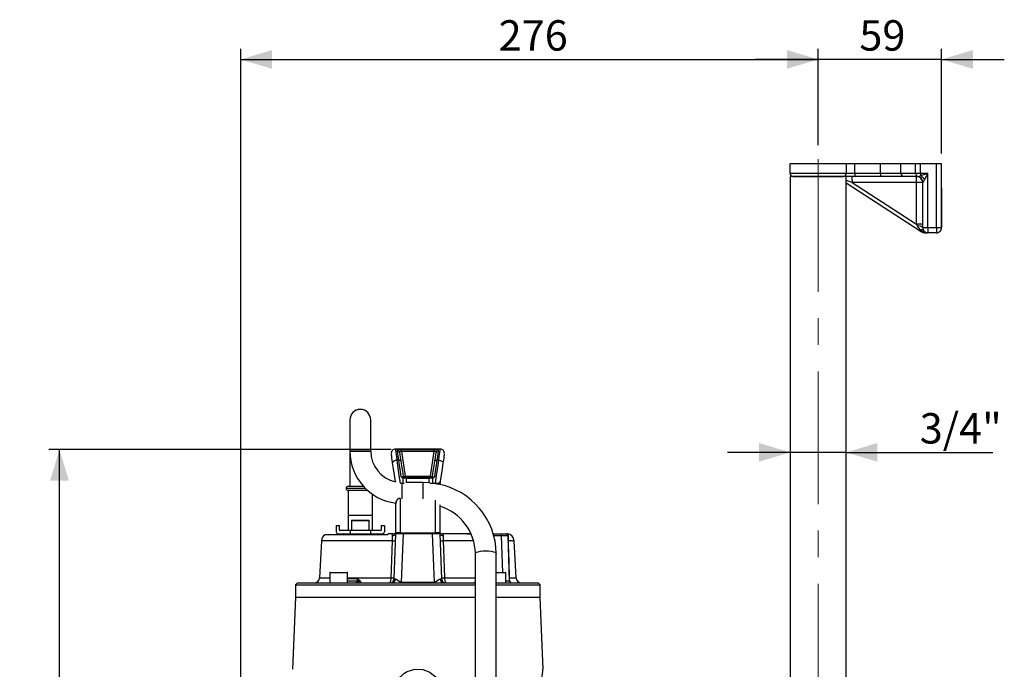
# Model space of a CAD drawing. Units: millimetres. Extents: x 0 to 420, y -1 to 297.
# Drawn here: x 125 to 219, y 132 to 195 of the extents above; entities that cross this region are included whole.
import ezdxf

# ---------------------------------------------------------------- set-up
doc = ezdxf.new("R2010")
doc.units = ezdxf.units.MM
doc.linetypes.add('CENTERX2', pattern=[20.32, 12.7, -2.54, 2.54, -2.54])
doc.layers.add('TESTO', color=7, linetype='Continuous')
doc.styles.add('SLDTEXTSTYLE1', font='TXT', dxfattribs={"width": 0.7})
doc.dimstyles.new('SLDDIMSTYLE0', dxfattribs={"dimtxt": 2.910417, "dimasz": 3, "dimexe": 0, "dimexo": 0.0625, "dimgap": 0.727604, "dimtad": 1, "dimdec": 1, "dimlfac": 5, "dimrnd": 1e-09, "dimzin": 12, "dimdsep": 46, "dimtxsty": 'SLDTEXTSTYLE1', "dimsah": 1, "dimcen": 0.09, "dimadec": 0, "dimazin": 3, "dimtfac": 1, "dimtdec": 1, "dimtmove": 0, "dimatfit": 0, "dimfxl": 0, "dimfrac": 2, "dimtolj": 1, "dimtzin": 12, "dimarcsym": 0})
doc.dimstyles.new('SLDDIMSTYLE1', dxfattribs={"dimtxt": 2.910417, "dimasz": 3, "dimexe": 0, "dimexo": 0.0625, "dimgap": 0.727604, "dimtad": 1, "dimdec": 0, "dimlfac": 5, "dimrnd": 1e-09, "dimzin": 12, "dimdsep": 46, "dimtxsty": 'SLDTEXTSTYLE1', "dimsah": 1, "dimcen": 0.09, "dimadec": 0, "dimazin": 3, "dimtfac": 1, "dimtdec": 0, "dimtofl": 0, "dimtmove": 0, "dimatfit": 3, "dimfxl": 0, "dimfrac": 2, "dimtolj": 1, "dimtzin": 12, "dimarcsym": 0})

# ---------------------------------------------------------------- blocks, each defined once
blk = doc.blocks.new('_D')
at = {"layer": 'TESTO'}
for p, q in [((201.145, 182.663), (201.145, 191.863)), ((212.945, 181.863), (212.945, 191.863)), ((201.145, 190.863), (195.145, 190.863)), ((212.945, 190.863), (201.145, 190.863)), ((212.945, 190.863), (218.945, 190.863))]:
    blk.add_line(p, q, dxfattribs=at)
for points in [[(201.145, 190.863), (198.145, 191.763), (198.145, 189.963)], [(212.945, 190.863), (215.945, 189.963), (215.945, 191.763)]]:
    blk.add_solid(points, dxfattribs=at)
at = {"layer": 'TESTO', "insert": (205.078, 194.614), "char_height": 2.9104, "attachment_point": 1, "style": 'SLDTEXTSTYLE1'}
blk.add_mtext('59', dxfattribs=at)
blk = doc.blocks.new('_D_1')
at = {"layer": 'TESTO'}
for p, q in [((145.907, 103.576), (145.907, 191.863)), ((201.145, 182.663), (201.145, 191.863)), ((145.907, 190.863), (201.145, 190.863))]:
    blk.add_line(p, q, dxfattribs=at)
for points in [[(145.907, 190.863), (148.907, 189.963), (148.907, 191.763)], [(201.145, 190.863), (198.145, 191.763), (198.145, 189.963)]]:
    blk.add_solid(points, dxfattribs=at)
at = {"layer": 'TESTO', "insert": (170.575, 194.614), "char_height": 2.9104, "attachment_point": 1, "style": 'SLDTEXTSTYLE1'}
blk.add_mtext('276', dxfattribs=at)
blk = doc.blocks.new('_D_2')
at = {"layer": 'TESTO'}
for p, q in [((198.475, 153.256), (192.475, 153.256)), ((203.815, 153.256), (198.475, 153.256)), ((203.815, 153.256), (217.847, 153.256))]:
    blk.add_line(p, q, dxfattribs=at)
for points in [[(198.475, 153.256), (195.475, 154.156), (195.475, 152.356)], [(203.815, 153.256), (206.815, 152.356), (206.815, 154.156)]]:
    blk.add_solid(points, dxfattribs=at)
at = {"layer": 'TESTO', "insert": (210.857, 157.008), "char_height": 2.9104, "attachment_point": 1, "style": 'SLDTEXTSTYLE1'}
blk.add_mtext('3/4"', dxfattribs=at)
blk = doc.blocks.new('_D_4')
at = {"layer": 'TESTO'}
for p, q in [((160.289, 153.534), (127.564, 153.534)), ((128.564, 73.263), (128.564, 153.534)), ((188.345, 73.263), (127.564, 73.263))]:
    blk.add_line(p, q, dxfattribs=at)
for points in [[(128.564, 153.534), (127.664, 150.534), (129.464, 150.534)], [(128.564, 73.263), (129.464, 76.263), (127.664, 76.263)]]:
    blk.add_solid(points, dxfattribs=at)
at = {"layer": 'TESTO', "insert": (124.813, 110.447), "char_height": 2.9104, "attachment_point": 1, "rotation": 90, "style": 'SLDTEXTSTYLE1'}
blk.add_mtext('401', dxfattribs=at)

msp = doc.modelspace()

# ---------------------------------------------------------------- linework, layer by layer
at = {"color": 7, "linetype": 'Continuous', "lineweight": 25}
for p, q in [((198.445, 180.863), (198.445, 179.963)), ((203.845, 180.863), (198.445, 180.863)), ((203.845, 179.963), (203.845, 180.863)), ((204.645, 180.863), (203.845, 180.863)), ((204.645, 179.963), (204.645, 180.863)), ((207.107, 180.863), (204.645, 180.863)), ((207.107, 179.963), (207.107, 180.863)), ((209.056, 180.863), (207.107, 180.863)), ((209.056, 179.963), (209.056, 180.863)), ((210.455, 180.863), (209.056, 180.863)), ((210.455, 179.963), (210.455, 180.863)), ((210.943, 180.863), (210.455, 180.863)), ((210.943, 179.963), (210.943, 180.863)), ((212.445, 180.863), (210.943, 180.863)), ((212.945, 180.863), (212.445, 180.863)), ((212.445, 174.763), (212.445, 180.863)), ((212.945, 174.763), (212.945, 180.863)), ((212.945, 174.763), (212.945, 180.863)), ((212.945, 180.863), (212.945, 180.863)), ((203.845, 179.963), (204.645, 179.963)), ((204.645, 179.963), (207.107, 179.963)), ((207.107, 179.963), (209.056, 179.963)), ((209.056, 179.963), (210.455, 179.963)), ((210.455, 179.963), (210.943, 179.963)), ((210.943, 179.963), (211.645, 179.963)), ((211.645, 174.763), (211.645, 179.963)), ((198.475, 179.663), (198.475, 114.783)), ((201.145, 179.663), (198.475, 179.663)), ((198.733, 179.663), (198.706, 179.664)), ((198.734, 179.663), (198.706, 179.664)), ((203.815, 179.663), (201.145, 179.663)), ((203.564, 179.663), (203.556, 179.663)), ((203.815, 113.783), (203.815, 179.663)), ((204.645, 179.663), (203.815, 179.663)), ((210.897, 174.423), (203.815, 179.003)), ((210.556, 179.08), (204.407, 179.08)), ((204.407, 179.08), (210.556, 175.103)), ((207.107, 179.663), (204.645, 179.663)), ((209.348, 179.663), (207.107, 179.663)), ((210.545, 179.663), (209.348, 179.663)), ((210.556, 175.103), (210.556, 179.08)), ((210.667, 179.669), (210.681, 179.671)), ((211.147, 179.086), (211.145, 179.082)), ((211.145, 174.763), (211.145, 179.082)), ((212.945, 176.937), (212.945, 174.763)), ((212.945, 174.763), (212.945, 176.937)), ((212.945, 176.937), (212.945, 174.763)), ((212.945, 174.763), (212.945, 176.937)), ((211.145, 174.763), (211.645, 174.763)), ((211.645, 174.263), (211.44, 174.263)), ((211.645, 174.763), (212.445, 174.763)), ((212.445, 174.263), (211.645, 174.263)), ((212.445, 174.763), (212.945, 174.763)), ((212.445, 174.263), (212.445, 174.263)), ((212.445, 174.263), (212.445, 174.263)), ((212.445, 174.263), (212.445, 174.263)), ((212.445, 174.263), (212.445, 174.263)), ((212.445, 174.263), (212.445, 174.263)), ((212.945, 174.763), (212.945, 174.763)), ((212.945, 174.763), (212.945, 174.763)), ((212.945, 174.763), (212.945, 174.763)), ((156.345, 156.363), (156.345, 153.413)), ((158.345, 153.413), (158.345, 156.363)), ((164.982, 153.563), (160.708, 153.563)), ((161.289, 153.534), (164.401, 153.534)), ((161.289, 153.337), (161.289, 153.534)), ((164.401, 153.337), (164.401, 153.534)), ((156.345, 153.413), (156.345, 153.363)), ((156.345, 153.363), (156.345, 152.763)), ((156.345, 152.763), (156.345, 150.003)), ((158.345, 153.363), (158.345, 153.413)), ((161.289, 153.337), (161.638, 150.963)), ((164.401, 153.337), (161.289, 153.337)), ((164.052, 150.963), (164.401, 153.337)), ((161.022, 152.496), (160.834, 152.496)), ((164.856, 152.496), (164.668, 152.496)), ((161.518, 150.798), (161.445, 150.803)), ((161.445, 150.29), (161.445, 150.803)), ((161.46, 150.865), (161.494, 150.863)), ((161.494, 150.863), (161.645, 150.863)), ((161.638, 150.863), (161.638, 150.963)), ((161.638, 150.963), (164.052, 150.963)), ((161.645, 150.863), (164.045, 150.863)), ((163.945, 150.763), (161.745, 150.763)), ((161.745, 150.763), (161.745, 150.363)), ((163.945, 150.337), (163.945, 150.763)), ((164.045, 150.863), (164.196, 150.863)), ((164.052, 150.863), (164.052, 150.963)), ((164.245, 150.803), (164.172, 150.798)), ((164.196, 150.863), (164.23, 150.865)), ((164.245, 150.803), (164.245, 150.29)), ((156.185, 150.003), (157.642, 150.003)), ((160.705, 150.432), (160.702, 150.452)), ((163.345, 150.363), (161.745, 150.363)), ((163.98, 150.335), (163.345, 150.363)), ((164.245, 150.29), (164.54, 150.29)), ((156.185, 149.603), (156.185, 145.763)), ((158.049, 149.603), (156.185, 149.603)), ((158.505, 145.763), (158.505, 149.248)), ((161.145, 148.853), (161.145, 145.563)), ((160.745, 148.359), (160.745, 148.399)), ((160.745, 145.563), (160.745, 148.359)), ((164.945, 148.223), (164.945, 145.563)), ((156.185, 147.203), (156.185, 145.763)), ((158.505, 145.763), (158.505, 147.203)), ((155.045, 146.263), (155.345, 146.263)), ((155.045, 146.263), (155.045, 145.663)), ((155.345, 145.813), (155.345, 146.263)), ((156.495, 146.713), (156.495, 145.763)), ((156.545, 146.763), (158.145, 146.763)), ((158.195, 145.763), (158.195, 146.713)), ((159.345, 146.263), (159.345, 145.813)), ((159.345, 146.263), (159.645, 146.263)), ((159.645, 146.263), (159.645, 145.663)), ((159.941, 145.363), (153.972, 145.363)), ((155.245, 145.463), (156.379, 145.463)), ((156.379, 145.763), (155.395, 145.763)), ((156.379, 145.763), (156.379, 145.463)), ((158.311, 145.763), (156.379, 145.763)), ((156.379, 145.463), (158.311, 145.463)), ((156.845, 145.463), (156.845, 145.363)), ((157.845, 145.363), (157.845, 145.463)), ((158.311, 145.763), (158.311, 145.463)), ((159.295, 145.763), (158.311, 145.763)), ((158.311, 145.463), (159.445, 145.463)), ((160.48, 145.463), (160.041, 145.463)), ((160.568, 141.147), (160.741, 145.467)), ((161.145, 145.563), (160.745, 145.563)), ((161.145, 145.563), (162.548, 145.563)), ((164.249, 145.467), (161.441, 145.467)), ((162.548, 145.563), (163.142, 145.563)), ((163.142, 145.563), (164.545, 145.563)), ((164.945, 145.563), (164.545, 145.563)), ((164.962, 145.486), (164.949, 145.467)), ((164.949, 145.467), (165.122, 141.147)), ((167.578, 145.463), (165.21, 145.463)), ((167.578, 145.463), (167.935, 145.463)), ((170.059, 145.463), (170.851, 145.463)), ((170.851, 145.269), (170.851, 145.463)), ((170.851, 145.463), (171.251, 145.463)), ((171.251, 145.463), (171.399, 145.463)), ((171.436, 145.465), (171.436, 145.471)), ((171.451, 145.269), (171.587, 140.956)), ((171.453, 145.456), (171.453, 145.456)), ((171.495, 145.239), (171.495, 145.161)), ((153.633, 144.799), (153.447, 141.237)), ((172.243, 141.237), (172.057, 144.799)), ((168.345, 143.567), (168.345, 117.828)), ((170.345, 117.828), (170.345, 143.567)), ((154.429, 141.713), (154.429, 140.763)), ((154.479, 141.763), (156.079, 141.763)), ((156.129, 140.763), (156.129, 141.713)), ((170.345, 141.763), (171.211, 141.763)), ((171.261, 140.763), (171.261, 141.713)), ((151.345, 140.763), (151.145, 140.563)), ((151.145, 140.563), (151.145, 139.363)), ((151.145, 140.563), (168.345, 140.563)), ((151.345, 140.763), (154.506, 140.763)), ((154.506, 140.763), (154.927, 140.763)), ((154.927, 140.763), (160.362, 140.763)), ((157.035, 141.14), (157.029, 140.952)), ((157.029, 140.952), (157.173, 140.952)), ((160.362, 140.763), (161.242, 140.763)), ((161.242, 140.763), (164.448, 140.763)), ((161.243, 140.838), (164.447, 140.838)), ((164.448, 140.763), (165.329, 140.763)), ((165.329, 140.763), (168.34, 140.763)), ((170.345, 140.763), (170.764, 140.763)), ((170.345, 140.563), (174.545, 140.563)), ((170.764, 140.763), (171.185, 140.763)), ((171.185, 140.763), (174.345, 140.763)), ((174.545, 140.563), (174.345, 140.763)), ((174.545, 139.363), (174.545, 140.563)), ((151.145, 139.363), (150.868, 132.489)), ((154.572, 139.363), (151.145, 139.363)), ((168.345, 139.363), (151.145, 139.363)), ((168.345, 139.363), (154.572, 139.363)), ((174.545, 139.363), (170.345, 139.363)), ((174.822, 132.489), (174.545, 139.363))]:
    msp.add_line(p, q, dxfattribs=at)
at = {"color": 8, "linetype": 'Continuous', "lineweight": 25}
for p, q in [((198.445, 179.963), (203.845, 179.963)), ((156.345, 153.413), (157.345, 153.413)), ((156.345, 153.363), (158.345, 153.363)), ((156.381, 152.763), (156.345, 152.763)), ((157.345, 153.413), (158.345, 153.413)), ((157.834, 149.803), (155.985, 149.803)), ((161.175, 150.29), (161.445, 150.29)), ((161.345, 149.622), (161.345, 150.285)), ((161.445, 150.29), (161.445, 150.285)), ((163.345, 149.622), (163.345, 150.363)), ((164.245, 150.29), (164.245, 150.233)), ((164.54, 150.29), (164.54, 150.199)), ((161.345, 148.818), (161.345, 149.622)), ((163.345, 148.818), (163.345, 149.622)), ((164.545, 145.563), (164.545, 148.681)), ((158.505, 147.203), (156.185, 147.203)), ((158.195, 146.713), (156.495, 146.713)), ((167.946, 145.442), (167.578, 145.463)), ((170.851, 145.269), (170.119, 145.269)), ((170.962, 141.763), (170.851, 145.269)), ((160.42, 144.799), (153.633, 144.799)), ((168.177, 144.799), (165.27, 144.799)), ((172.057, 144.799), (171.478, 144.799)), ((156.129, 141.713), (154.429, 141.713)), ((171.261, 141.713), (170.345, 141.713)), ((153.447, 141.237), (154.429, 141.237)), ((156.129, 141.237), (160.281, 141.237)), ((156.129, 141.167), (157.037, 141.167)), ((157.035, 141.14), (156.129, 141.14)), ((156.129, 140.952), (157.029, 140.952)), ((165.409, 141.237), (168.345, 141.237)), ((171.592, 141.237), (172.243, 141.237))]:
    msp.add_line(p, q, dxfattribs=at)
at = {"color": 7, "linetype": 'Continuous', "lineweight": 25, "flags": 128}
for points in [[(204.645, 179.963), (204.645, 179.904), (204.645, 179.848), (204.645, 179.796), (204.645, 179.751), (204.645, 179.713), (204.645, 179.686), (204.645, 179.668), (204.645, 179.663)], [(207.107, 179.963), (207.107, 179.904), (207.107, 179.848), (207.107, 179.796), (207.107, 179.751), (207.107, 179.713), (207.107, 179.686), (207.107, 179.668), (207.107, 179.663)], [(210.943, 179.963), (210.943, 179.934), (210.943, 179.905), (210.943, 179.877), (210.943, 179.85), (210.943, 179.824), (210.943, 179.799), (210.943, 179.776), (210.943, 179.754)], [(198.734, 179.663), (198.735, 179.663), (198.823, 179.663), (199.005, 179.663), (199.401, 179.663), (199.702, 179.663), (200.054, 179.663), (200.427, 179.663), (200.83, 179.663), (201.232, 179.663), (201.642, 179.663), (202.027, 179.663), (202.398, 179.663), (202.723, 179.663), (203.013, 179.663), (203.241, 179.663), (203.416, 179.663), (203.523, 179.663), (203.564, 179.663), (203.564, 179.663)], [(210.707, 179.64), (210.662, 179.651), (210.545, 179.663)], [(212.945, 178.477), (212.945, 178.502), (212.945, 178.558), (212.945, 178.562), (212.945, 178.561)], [(212.945, 176.937), (212.945, 177.279), (212.945, 177.603), (212.945, 177.898), (212.945, 178.149), (212.945, 178.347), (212.945, 178.482)], [(212.945, 176.937), (212.945, 177.279), (212.945, 177.603), (212.945, 177.898), (212.945, 178.149), (212.945, 178.347), (212.945, 178.482)], [(212.945, 178.377), (212.945, 178.347), (212.945, 178.149), (212.945, 177.898), (212.945, 177.603), (212.945, 177.279), (212.945, 176.937)], [(212.945, 178.377), (212.945, 178.347), (212.945, 178.149), (212.945, 177.898), (212.945, 177.603), (212.945, 177.279), (212.945, 176.937)], [(210.959, 174.519), (210.735, 174.768), (210.645, 174.917)], [(210.959, 174.519), (210.945, 174.497), (210.933, 174.478), (210.922, 174.462), (210.913, 174.448), (210.906, 174.437), (210.901, 174.429), (210.898, 174.425), (210.897, 174.423)], [(211.645, 174.263), (211.642, 174.263), (211.439, 174.271)], [(211.645, 174.763), (211.645, 174.665), (211.645, 174.571), (211.645, 174.485), (211.645, 174.409), (211.645, 174.347), (211.645, 174.301), (211.645, 174.272), (211.645, 174.263)], [(212.445, 174.763), (212.445, 174.665), (212.445, 174.571), (212.445, 174.485), (212.445, 174.409), (212.445, 174.347), (212.445, 174.301), (212.445, 174.272), (212.445, 174.263)], [(160.708, 153.563), (160.712, 153.53), (160.723, 153.433), (160.742, 153.275), (160.767, 153.062), (160.798, 152.799), (160.834, 152.496)], [(160.902, 153.403), (160.911, 153.451), (160.958, 153.489), (161.043, 153.516), (161.159, 153.53), (161.289, 153.534)], [(164.401, 153.534), (164.514, 153.531), (164.627, 153.519), (164.717, 153.496), (164.775, 153.457), (164.788, 153.403)], [(164.856, 152.496), (164.892, 152.799), (164.923, 153.062), (164.948, 153.275), (164.967, 153.433), (164.978, 153.53), (164.982, 153.563)], [(160.438, 152.251), (160.402, 152.494), (160.371, 152.704), (160.346, 152.875), (160.328, 153.001), (160.316, 153.078), (160.312, 153.105)], [(161.022, 152.496), (160.972, 152.871), (160.932, 153.179), (160.902, 153.403)], [(161.289, 153.337), (161.223, 153.342), (161.165, 153.338), (161.128, 153.325), (161.123, 153.321), (161.102, 153.29), (161.1, 153.248)], [(161.1, 153.248), (161.13, 153.047), (161.17, 152.77), (161.22, 152.432)], [(164.59, 153.248), (164.587, 153.295), (164.567, 153.321), (164.56, 153.326), (164.516, 153.34), (164.459, 153.342), (164.401, 153.337)], [(164.47, 152.432), (164.52, 152.77), (164.561, 153.047), (164.59, 153.248)], [(164.788, 153.403), (164.758, 153.179), (164.718, 152.871), (164.668, 152.496)], [(165.378, 153.105), (165.374, 153.078), (165.362, 153.001), (165.344, 152.875), (165.319, 152.704), (165.288, 152.494), (165.252, 152.251)], [(160.834, 152.496), (160.753, 152.483), (160.676, 152.462), (160.605, 152.436), (160.544, 152.403), (160.495, 152.367), (160.46, 152.329), (160.441, 152.29), (160.438, 152.251)], [(160.702, 150.452), (160.613, 151.063), (160.524, 151.663), (160.438, 152.251)], [(160.834, 152.496), (160.937, 151.776), (161.043, 151.04), (161.15, 150.29)], [(161.22, 152.432), (161.214, 152.448), (161.201, 152.463), (161.182, 152.476), (161.157, 152.486), (161.128, 152.494), (161.095, 152.498), (161.059, 152.499), (161.022, 152.496)], [(161.25, 150.925), (161.173, 151.457), (161.097, 151.981), (161.022, 152.496)], [(161.22, 152.432), (161.292, 151.945), (161.364, 151.45), (161.438, 150.948)], [(164.252, 150.948), (164.326, 151.45), (164.399, 151.945), (164.47, 152.432)], [(164.668, 152.496), (164.593, 151.981), (164.517, 151.457), (164.44, 150.925)], [(164.47, 152.432), (164.476, 152.448), (164.489, 152.463), (164.508, 152.476), (164.533, 152.486), (164.562, 152.494), (164.595, 152.498), (164.631, 152.499), (164.668, 152.496)], [(164.54, 150.29), (164.647, 151.04), (164.753, 151.776), (164.856, 152.496)], [(164.856, 152.496), (164.937, 152.483), (165.014, 152.462), (165.085, 152.436), (165.146, 152.403), (165.195, 152.367), (165.23, 152.329), (165.249, 152.29), (165.252, 152.251)], [(165.252, 152.251), (165.166, 151.663), (165.077, 151.063), (164.988, 150.452)], [(161.438, 150.948), (161.441, 150.948), (161.45, 150.949), (161.465, 150.95), (161.485, 150.952), (161.51, 150.953), (161.538, 150.955), (161.57, 150.958), (161.603, 150.96), (161.638, 150.963)], [(161.518, 150.798), (161.516, 150.812), (161.514, 150.824), (161.512, 150.836), (161.509, 150.845), (161.505, 150.853), (161.501, 150.858), (161.498, 150.862), (161.494, 150.863)], [(164.052, 150.963), (164.087, 150.96), (164.12, 150.958), (164.152, 150.955), (164.181, 150.953), (164.205, 150.952), (164.225, 150.95), (164.24, 150.949), (164.249, 150.948), (164.252, 150.948)], [(164.172, 150.798), (164.174, 150.812), (164.176, 150.824), (164.179, 150.836), (164.182, 150.845), (164.185, 150.853), (164.189, 150.858), (164.192, 150.862), (164.196, 150.863)], [(164.54, 150.29), (164.662, 150.29), (164.732, 150.293)], [(164.732, 150.293), (164.83, 150.313), (164.934, 150.373), (164.971, 150.412), (164.985, 150.44), (164.987, 150.448), (164.987, 150.451), (164.988, 150.452), (164.988, 150.452)], [(164.966, 150.307), (164.959, 150.251), (164.954, 150.173)], [(164.988, 150.452), (164.984, 150.425), (164.976, 150.376), (164.966, 150.307)], [(161.145, 148.853), (161.039, 148.84), (161.02, 148.835)], [(160.802, 148.64), (160.754, 148.466), (160.745, 148.359)], [(160.041, 145.463), (160.023, 145.444), (159.967, 145.388), (159.941, 145.363)], [(160.418, 145.282), (160.423, 145.348), (160.473, 145.441), (160.485, 145.462), (160.48, 145.463)], [(160.728, 145.486), (160.718, 145.519), (160.72, 145.543)], [(161.441, 145.467), (161.377, 143.965), (161.243, 140.838)], [(164.447, 140.838), (164.382, 142.36), (164.249, 145.467)], [(164.97, 145.543), (164.971, 145.539), (164.962, 145.486)], [(165.21, 145.463), (165.208, 145.453), (165.246, 145.4), (165.273, 145.304), (165.272, 145.282)], [(171.436, 145.472), (171.431, 145.421), (171.432, 145.411)], [(171.442, 145.458), (171.443, 145.458), (171.444, 145.458), (171.442, 145.458), (171.436, 145.459)], [(160.281, 141.237), (160.312, 142.035), (160.42, 144.799)], [(165.27, 144.799), (165.301, 144.001), (165.409, 141.237)], [(171.478, 144.799), (171.491, 144.4), (171.542, 142.804), (171.592, 141.237)], [(157.029, 140.952), (157.025, 140.915), (157.018, 140.879), (157.006, 140.846), (156.991, 140.818), (156.972, 140.794), (156.951, 140.777), (156.929, 140.766), (156.906, 140.763)], [(157.173, 140.952), (157.103, 141.082), (157.059, 141.132), (157.042, 141.139), (157.035, 141.14)], [(157.037, 141.167), (157.07, 141.162), (157.133, 141.126), (157.315, 140.947), (157.388, 140.834), (157.395, 140.779), (157.361, 140.763)], [(157.361, 140.763), (157.361, 140.763), (157.363, 140.763), (157.366, 140.773), (157.351, 140.797), (157.317, 140.833), (157.173, 140.952)], [(160.697, 141.142), (160.768, 141.124), (160.933, 141.024), (161.16, 140.864), (161.212, 140.842), (161.243, 140.838)], [(164.447, 140.838), (164.448, 140.838), (164.498, 140.848), (164.53, 140.864), (164.757, 141.024), (164.922, 141.124), (164.994, 141.142)], [(164.994, 141.142), (165.078, 141.143), (165.122, 141.147)], [(168.33, 140.763), (168.329, 140.763), (168.327, 140.763), (168.335, 140.792), (168.345, 140.802)], [(160.708, 130.671), (160.829, 131.198), (160.995, 131.526), (161.217, 131.817), (161.501, 132.074), (161.827, 132.277), (162.561, 132.501), (163.314, 132.47), (163.98, 132.213), (164.488, 131.801), (164.819, 131.298), (164.982, 130.671)], [(174.704, 130.671), (174.704, 131.198), (174.717, 131.521), (174.738, 131.817), (174.763, 132.07), (174.787, 132.277), (174.818, 132.501), (174.816, 132.489)]]:
    msp.add_lwpolyline(points, dxfattribs=at)
at = {"color": 8, "linetype": 'Continuous', "lineweight": 25, "flags": 128}
for points in [[(204.407, 179.08), (204.119, 179.176), (203.843, 179.268), (203.815, 179.277)], [(212.945, 178.482), (212.945, 178.484), (212.945, 178.554), (212.945, 178.554), (212.945, 178.484), (212.945, 178.377)], [(212.945, 178.482), (212.945, 178.484), (212.945, 178.554), (212.945, 178.554), (212.945, 178.484), (212.945, 178.377)], [(161.445, 150.29), (161.531, 150.292), (161.539, 150.292)], [(171.453, 145.456), (171.453, 145.456), (171.459, 145.443), (171.471, 145.394), (171.481, 145.339), (171.495, 145.239)], [(168.345, 143.567), (168.366, 143.62), (168.457, 143.686), (168.614, 143.744), (168.825, 143.788), (169.075, 143.816), (169.345, 143.826)], [(169.345, 143.826), (169.615, 143.816), (169.865, 143.788), (170.076, 143.744), (170.233, 143.686), (170.324, 143.62), (170.345, 143.567)], [(168.33, 140.763), (168.296, 140.779), (168.302, 140.834), (168.345, 140.901)]]:
    msp.add_lwpolyline(points, dxfattribs=at)
at = {"color": 7, "linetype": 'Continuous', "lineweight": 25}
for centre, radius, start, end in [((198.745, 179.963), 0.3, 180, 265.96259), ((203.545, 179.963), 0.3, 273.73156, 0.00306), ((209.352, 179.959), 0.296, 179.26677, 269.24577), ((210.754, 179.96), 0.298, 179.48826, 255.94665), ((192.927, 241.676), 64.489, 286.22203, 286.87294), ((176.501, 197.49), 39.272, 332.46852, 333.49371), ((196.804, 179.223), 7.604, 358.92444, 3.31461), ((202.95, 179.223), 7.608, 358.92543, 3.31363), ((210.524, 179.037), 0.629, 13.84856, 77.33133), ((210.615, 180.33), 0.663, 275.7895, 299.66511), ((210.545, 179.085), 0.601, 0.13198, 76.91894), ((210.378, 178.851), 1.065, 27.13117, 57.96631), ((210.546, 179.082), 0.599, 0.00271, 23.6274), ((210.532, 179.715), 0.88, 314.36306, 334.52446), ((211.44, 175.263), 1, 237.109, 270.00002), ((211.069, 174.296), 0.249, 50.62911, 116.32231), ((211.536, 175.047), 0.782, 222.47572, 262.85436), ((211.645, 174.763), 0.5, 179.99532, 270), ((211.497, 173.992), 0.285, 79.26334, 101.85752), ((211.457, 174.27), 0.0181, 177.7201, 203.67935), ((212.445, 174.763), 0.5, 270, 0.00468), ((212.445, 174.763), 0.5, 270, 0.00468), ((212.445, 174.763), 0.5, 270, 0.00468), ((212.445, 174.763), 0.5, 270, 0.00468), ((212.445, 174.763), 0.5, 270, 0.00468), ((157.345, 156.363), 1, 90, 180), ((157.345, 156.363), 1, 0, 90), ((160.708, 153.163), 0.4, 90, 188.36589), ((164.982, 153.163), 0.4, 351.63411, 90), ((161.345, 153.363), 5, 180, 263.1079), ((161.345, 153.363), 3, 180, 257.68932), ((160.913, 153.214), 0.19, 10.47035, 93.39609), ((164.777, 153.214), 0.19, 86.60391, 169.52965), ((161.316, 151.166), 0.25, 254.66901, 299.22272), ((161.507, 151.118), 0.321, 216.92718, 258.82618), ((161.978, 153.047), 2.244, 251.06604, 256.64897), ((161.537, 150.963), 0.1, 188.36589, 270), ((161.741, 150.762), 0.299, 159.99313, 172.17044), ((161.563, 150.346), 0.455, 66.46414, 95.70864), ((161.645, 150.763), 0.1, 0, 90), ((164.045, 150.763), 0.1, 90, 180), ((164.132, 150.312), 0.488, 85.306, 112.52122), ((164.153, 150.963), 0.1, 270, 351.63411), ((163.816, 152.688), 1.87, 282.79334, 289.49165), ((163.949, 150.762), 0.299, 7.82956, 20.00687), ((164.186, 151.114), 0.316, 280.81597, 323.43067), ((164.382, 151.237), 0.317, 245.70236, 280.40591), ((156.185, 149.803), 0.2, 90, 180), ((156.185, 149.803), 0.2, 180, 270), ((160.927, 150.485), 0.227, 188.32939, 194.89267), ((164.661, 150.509), 0.331, 294.75247, 350.08622), ((163.51, 143.495), 6.836, 0.60067, 79.11931), ((161.281, 148.366), 0.536, 119.16142, 180.82974), ((163.551, 143.515), 4.795, 0.62097, 73.09187), ((156.545, 146.713), 0.05, 90, 180), ((158.145, 146.713), 0.05, 0, 90), ((154.332, 144.763), 0.7, 121.00272, 177), ((155.245, 145.663), 0.2, 180, 270), ((155.395, 145.813), 0.05, 180, 270), ((155.7, 145.313), 0.15, 19.47122, 90), ((158.99, 145.313), 0.15, 90, 160.52878), ((159.295, 145.813), 0.05, 270, 0), ((159.445, 145.663), 0.2, 270, 0), ((160.397, 145.652), 0.371, 273.24022, 333.32946), ((157.131, 145.026), 3.297, 356.06524, 4.45989), ((160.48, 145.863), 0.4, 270, 306.8699), ((160.78, 145.463), 0.1, 90, 126.8699), ((160.825, 145.464), 0.0988, 90.31477, 167.13367), ((160.841, 145.463), 0.1, 90, 177.7), ((161.091, 104.053), 41.415, 89.51572, 90.48428), ((161.641, 145.49), 0.201, 158.7231, 186.54512), ((164.049, 145.49), 0.201, 353.45488, 21.2769), ((164.599, 110.514), 34.954, 89.42621, 90.57379), ((164.849, 145.463), 0.1, 2.3, 90), ((164.865, 145.464), 0.0988, 12.86633, 89.68523), ((164.91, 145.463), 0.1, 53.1301, 90), ((165.293, 145.652), 0.371, 206.67054, 266.75978), ((165.21, 145.863), 0.4, 233.1301, 270), ((168.913, 145.024), 3.649, 175.94574, 183.52914), ((171.251, 145.263), 0.2, 1.8, 90), ((171.467, 145.573), 0.118, 253.65822, 263.21465), ((171.606, 145.367), 0.169, 196.48683, 229.09868), ((171.622, 145.275), 0.171, 182.12042, 221.83854), ((171.358, 144.763), 0.7, 3, 82.19414), ((173.863, 144.875), 2.385, 173.09777, 181.81044), ((160.542, 146.321), 1.527, 265.41398, 276.48517), ((165.148, 146.321), 1.527, 263.51483, 274.58602), ((171.477, 144.817), 0.0179, 229.85756, 273.70227), ((154.479, 141.713), 0.05, 90, 180), ((156.079, 141.713), 0.05, 0, 90), ((171.211, 141.713), 0.05, 0, 90), ((152.947, 141.263), 0.5, 270, 357), ((156.987, 140.947), 0.185, 274.59024, 1.49462), ((157.354, 141.129), 0.319, 173.17305, 178.15847), ((159.655, 141.135), 0.634, 324.00606, 9.2144), ((160.168, 141.163), 0.4, 270, 357.7), ((160.401, 142.741), 1.51, 265.43594, 276.48823), ((160.329, 141.129), 0.368, 275.1291, 1.92288), ((160.661, 141.877), 0.736, 262.75074, 272.80125), ((158.459, 140.853), 2.785, 358.13951, 359.68781), ((167.231, 140.853), 2.785, 180.31219, 181.86049), ((165.361, 141.129), 0.368, 178.07712, 264.8709), ((165.289, 142.741), 1.51, 263.51177, 274.56406), ((165.522, 141.163), 0.4, 182.3, 270), ((166.061, 141.141), 0.659, 171.69463, 215.08491), ((171.59, 141.257), 0.0207, 232.67066, 274.08115), ((172.086, 141.163), 0.5, 171.54154, 233.15778), ((171.787, 140.963), 0.2, 181.8, 270), ((172.743, 141.263), 0.5, 183, 270)]:
    msp.add_arc(centre, radius, start, end, dxfattribs=at)
at = {"color": 8, "linetype": 'Continuous', "lineweight": 25}
for centre, radius, start, end in [((210.699, 173.892), 5.191, 85.07585, 91.57773), ((210.545, 179.082), 0.6, 23.64195, 78.3129), ((210.699, 169.914), 5.191, 85.07581, 91.57778), ((210.74, 174.326), 0.598, 47.36021, 99.11373), ((160.761, 150.46), 0.0588, 187.63435, 211.94036), ((164.44, 156.71), 6.423, 266.12744, 268.25631), ((164.592, 150.25), 0.147, 336.93308, 17.12677), ((164.735, 150.343), 0.234, 316.7281, 351.32321), ((167.611, 140.833), 4.63, 85.91981, 90.40804), ((171.794, 145.41), 0.362, 171.32926, 194.61254)]:
    msp.add_arc(centre, radius, start, end, dxfattribs=at)
at = {"color": 7, "linetype": 'Continuous', "lineweight": 25}
for centre, major_axis, ratio, start_param, end_param in [((210.545, 179.963), (0.585, 0), 0.513207, 4.712389, 4.922287), ((210.545, 175.127), (-0.326, 0.687), 0.000008, 1.605699, 1.881753), ((170.851, 145.263), (0.6, 0.006), 0.01046, 0.000219, 1.570029)]:
    msp.add_ellipse(centre, major_axis=major_axis, ratio=ratio, start_param=start_param, end_param=end_param, dxfattribs=at)
at = {"color": 8, "linetype": 'Continuous', "lineweight": 25}
msp.add_ellipse((170.986, 140.963), major_axis=(0.6, -0.006), ratio=0.010447, start_param=5.188045, end_param=6.283623, dxfattribs=at)
at = {"layer": 'TESTO', "linetype": 'CENTERX2', "lineweight": 18}
msp.add_line((201.145, 107.663), (201.145, 181.663), dxfattribs=at)

# ---------------------------------------------------------------- dimensions: what is measured, and where the dimension line sits
at = {"layer": 'TESTO'}
for base, p1, p2, angle, picture, middle in [((201.145, 190.863), (145.907, 102.576), (201.145, 181.663), 0, '_D_1', (173.526, 190.863)), ((128.564, 153.534), (189.345, 73.263), (161.289, 153.534), 90, '_D_4', (128.564, 113.398))]:
    dim = msp.add_linear_dim(base=base, p1=p1, p2=p2, angle=angle, dimstyle='SLDDIMSTYLE1', dxfattribs=at)
    dim.commit()
    dim.dimension.update_dxf_attribs({"geometry": picture, "text_midpoint": middle, "dimtype": 160})
dim = msp.add_linear_dim(base=(201.145, 190.863), p1=(212.945, 180.863), p2=(201.145, 181.663), dimstyle='SLDDIMSTYLE0', dxfattribs=at)
dim.commit()
dim.dimension.update_dxf_attribs({"geometry": '_D', "text_midpoint": (207.045, 190.863), "dimtype": 160})
dim = msp.add_linear_dim(base=(198.475, 153.256), p1=(203.815, 179.663), p2=(198.475, 179.663), text='3/4"', dimstyle='SLDDIMSTYLE0', dxfattribs=at)
dim.commit()
dim.dimension.update_dxf_attribs({"geometry": '_D_2', "text_midpoint": (214.352, 153.256), "dimtype": 160})

doc.saveas('drawing.dxf')
